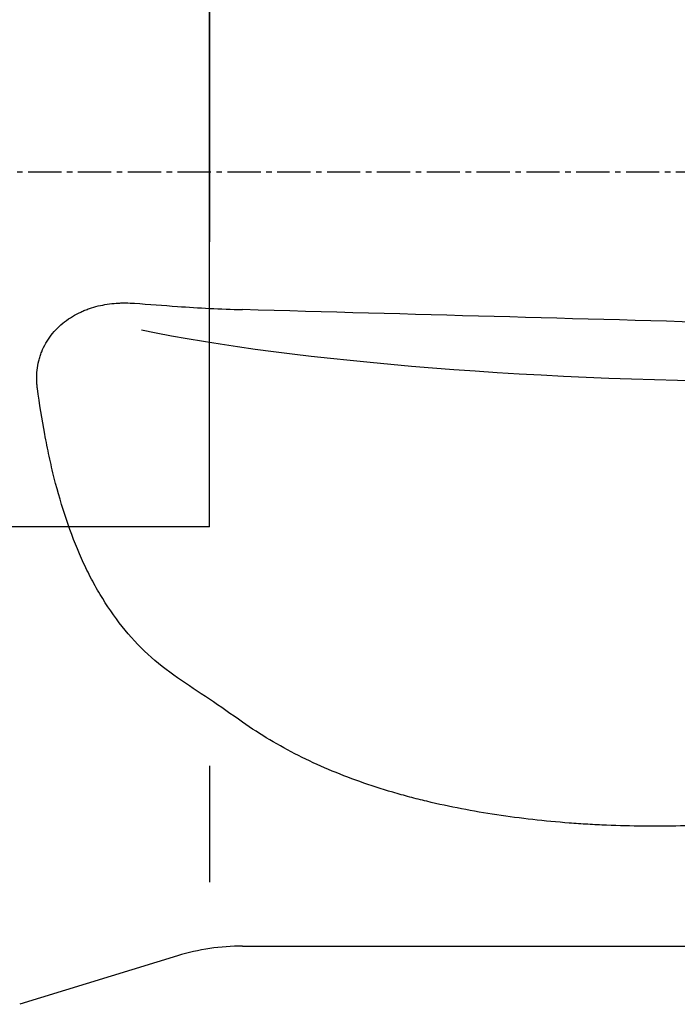
# Model space of a CAD drawing. Units: millimetres. Extents: x 232 to 331, y 229 to 347.
# Drawn here: x 285 to 300, y 270 to 292 of the extents above; entities that cross this region are included whole.
import ezdxf
from ezdxf.lldxf.tags import DXFTag

# ---------------------------------------------------------------- set-up
doc = ezdxf.new("R2010")
doc.units = ezdxf.units.MM
doc.linetypes.add('CENTER2', pattern=[1.125, 0.75, -0.125, 0.125, -0.125])
for name, color, linetype in [('1', 4, 'Continuous'), ('4', 2, 'CENTER2'), ('SK3', 1, 'DASHED'), ('SK4', 2, 'CENTER2')]:
    doc.layers.add(name, color=color, linetype=linetype)
tags = doc.linetypes.add('DASHED', pattern=[25.72, 12.86, -12.86]).pattern_tags.tags
tags[6:7] = [DXFTag(74, 4), DXFTag(75, 0), DXFTag(340, '0'), DXFTag(46, 0.0), DXFTag(50, 0.0), DXFTag(44, 0.0), DXFTag(45, 0.0)]
tags[4:5] = [DXFTag(74, 4), DXFTag(75, 0), DXFTag(340, '0'), DXFTag(46, 0.0), DXFTag(50, 0.0), DXFTag(44, 0.0), DXFTag(45, 0.0)]

msp = doc.modelspace()

# ---------------------------------------------------------------- linework, layer by layer
at = {"layer": '1'}
for p, q in [((289.58, 301.176), (289.58, 287.294)), ((289.58, 275.473), (289.58, 272.846)), ((290.33, 271.402), (300.883, 271.402)), ((288.863, 271.182), (285.297, 270.088))]:
    msp.add_line(p, q, dxfattribs=at)
msp.add_arc((290.33, 266.402), 5, 90, 107.0574, dxfattribs=at)
for centre, major_axis, ratio, start_param, end_param in [((81.444, 288.868), (-662.675, 17.29), 0.003729, 4.37372, 4.391802), ((299.881, 286.305), (-14.995, 0.399), 0.141545, 0.664833, 1.766918)]:
    msp.add_ellipse(centre, major_axis=major_axis, ratio=ratio, start_param=start_param, end_param=end_param, dxfattribs=at)
for points, knots in [([(285.697, 283.984), (285.693, 284.018), (285.689, 284.052), (285.684, 284.121), (285.682, 284.156), (285.681, 284.261), (285.684, 284.331), (285.699, 284.471), (285.712, 284.54), (285.733, 284.627), (285.738, 284.644), (285.747, 284.679), (285.753, 284.696), (285.769, 284.747), (285.781, 284.781), (285.821, 284.881), (285.852, 284.945), (285.905, 285.038), (285.924, 285.069), (285.964, 285.129), (285.985, 285.159), (286.051, 285.245), (286.098, 285.299), (286.2, 285.4), (286.253, 285.447), (286.367, 285.535), (286.426, 285.575), (286.547, 285.648), (286.61, 285.681), (286.706, 285.726), (286.738, 285.74), (286.804, 285.766), (286.837, 285.778), (286.936, 285.812), (287.003, 285.831), (287.204, 285.88), (287.341, 285.9), (287.513, 285.912), (287.548, 285.914), (287.617, 285.916), (287.651, 285.917), (287.754, 285.916), (287.822, 285.914), (287.889, 285.909)], [0, 0, 0, 0, 0.03125, 0.03125, 0.0625, 0.0625, 0.125, 0.125, 0.1875, 0.1875, 0.203125, 0.203125, 0.21875, 0.21875, 0.25, 0.25, 0.3125, 0.3125, 0.34375, 0.34375, 0.375, 0.375, 0.4375, 0.4375, 0.5, 0.5, 0.5625, 0.5625, 0.625, 0.625, 0.65625, 0.65625, 0.6875, 0.6875, 0.75, 0.75, 0.875, 0.875, 0.90625, 0.90625, 0.9375, 0.9375, 1, 1, 1, 1]), ([(288.863, 285.838), (289.101, 285.82), (289.343, 285.806), (289.831, 285.781), (290.079, 285.772), (290.33, 285.765)], [0, 0, 0, 0, 0.5, 0.5, 1, 1, 1, 1]), ([(288.863, 277.457), (288.624, 277.618), (288.401, 277.794), (287.985, 278.18), (287.792, 278.389), (287.433, 278.84), (287.266, 279.081), (287.074, 279.403), (287.036, 279.469), (286.963, 279.601), (286.855, 279.802), (286.756, 280.009), (286.567, 280.432), (286.454, 280.724), (286.25, 281.329), (286.159, 281.642), (286.058, 282.045), (286.038, 282.126), (285.999, 282.29), (285.944, 282.537), (285.894, 282.787), (285.799, 283.293), (285.745, 283.636), (285.697, 283.984)], [0, 0, 0, 0, 0.125, 0.125, 0.25, 0.25, 0.375, 0.375, 0.40625, 0.40625, 0.4375, 0.5, 0.5, 0.625, 0.625, 0.75, 0.75, 0.78125, 0.78125, 0.8125, 0.875, 0.875, 1, 1, 1, 1]), ([(290.33, 276.455), (290.075, 276.635), (289.825, 276.807), (289.336, 277.139), (289.096, 277.3), (288.863, 277.457)], [0, 0, 0, 0, 0.5, 0.5, 1, 1, 1, 1]), ([(302.702, 274.298), (302.427, 274.263), (302.152, 274.233), (301.601, 274.183), (301.048, 274.142), (300.217, 274.109), (299.382, 274.103), (298.824, 274.117), (298.474, 274.132), (298.404, 274.135), (298.264, 274.142), (298.194, 274.146), (297.984, 274.158), (297.845, 274.168), (297.428, 274.199), (296.878, 274.251), (296.066, 274.358), (295.535, 274.449), (295.008, 274.55), (294.747, 274.606), (294.359, 274.7), (294.167, 274.748), (293.975, 274.801), (293.848, 274.836), (293.784, 274.854), (293.468, 274.947), (293.22, 275.027), (292.494, 275.284), (292.031, 275.48), (291.369, 275.813), (291.154, 275.931), (290.734, 276.182), (290.529, 276.315), (290.33, 276.455)], [0, 0, 0, 0, 0.0625, 0.0625, 0.125, 0.1875, 0.25, 0.3125, 0.3125, 0.328125, 0.328125, 0.34375, 0.34375, 0.375, 0.375, 0.4375, 0.5, 0.5625, 0.5625, 0.625, 0.625, 0.65625, 0.671875, 0.671875, 0.6875, 0.6875, 0.75, 0.75, 0.875, 0.875, 0.9375, 0.9375, 1, 1, 1, 1])]:
    msp.add_open_spline(points, degree=3, knots=knots, dxfattribs=at)
msp.add_open_spline([(287.889, 285.909), (288.214, 285.885), (288.539, 285.862), (288.863, 285.838)], degree=3, dxfattribs=at)
at = {"layer": '4'}
msp.add_line((318.863, 288.868), (270.297, 288.868), dxfattribs=at)
at = {"layer": 'SK3'}
for q in [(289.58, 296.871), (281.592, 280.865)]:
    msp.add_line((289.58, 280.865), q, dxfattribs=at)
at = {"layer": 'SK4'}
msp.add_line((318.863, 288.868), (270.297, 288.868), dxfattribs=at)

doc.saveas('drawing.dxf')
